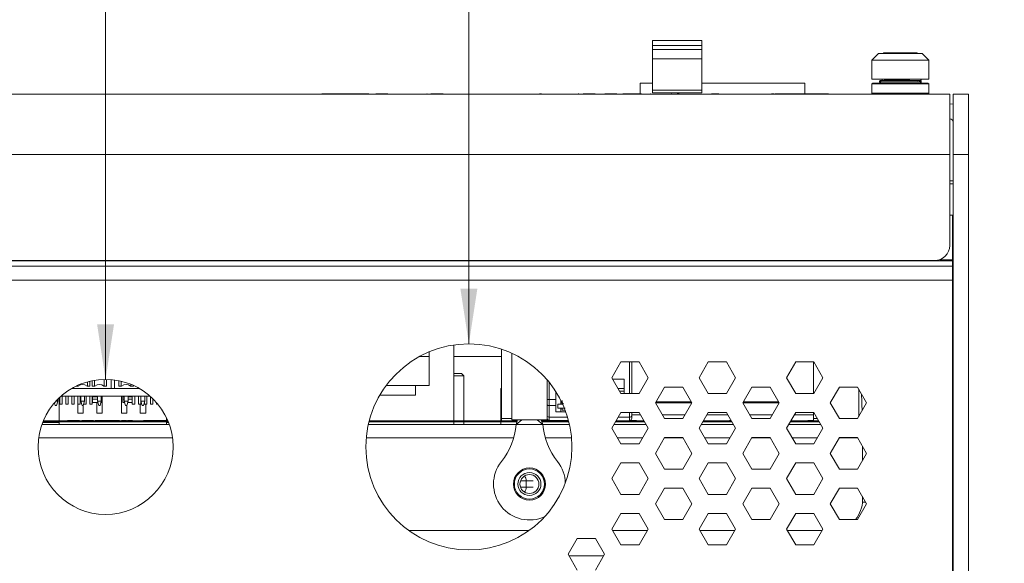
# Model space of a CAD drawing. Units: inches. Extents: x 1 to 118, y 1 to 76.
# Drawn here: x 38 to 46, y 25 to 29 of the extents above; entities that cross this region are included whole.
import ezdxf

# ---------------------------------------------------------------- set-up
doc = ezdxf.new("R2010")
doc.units = ezdxf.units.IN
doc.header["$LTSCALE"] = 3.5
doc.header["$MEASUREMENT"] = 0
doc.styles.add('SLDTEXTSTYLE0', font='TXT', dxfattribs={"width": 0.75})
doc.dimstyles.new('SLDDIMSTYLE2', dxfattribs={"dimtxt": 0.875, "dimasz": 0.455, "dimexe": 0, "dimexo": 0.0625, "dimgap": 0.21875, "dimtad": 0, "dimtih": 1, "dimtoh": 1, "dimdec": 3, "dimrnd": 1e-09, "dimzin": 12, "dimdsep": 46, "dimtxsty": 'SLDTEXTSTYLE0', "dimsah": 1, "dimcen": 0, "dimadec": 0, "dimazin": 3, "dimtfac": 1, "dimtdec": 3, "dimtofl": 0, "dimtmove": 0, "dimatfit": 3, "dimfxl": 1, "dimfrac": 2, "dimtolj": 1, "dimtzin": 12, "dimarcsym": 0})

# ---------------------------------------------------------------- blocks, each defined once
blk = doc.blocks.new('_D_6')
at = {"color": 7, "linetype": 'Continuous', "lineweight": 0}
for p, q in [((38.7029, 26.0526), (38.7029, 33.8551)), ((38.7029, 33.8551), (39.5779, 33.8551))]:
    blk.add_line(p, q, dxfattribs=at)
blk.add_solid([(38.7029, 26.0526), (38.7729, 26.5076), (38.6329, 26.5076)], dxfattribs=at)
at = {"color": 7, "linetype": 'Continuous', "lineweight": 0, "char_height": 0.875, "attachment_point": 1, "style": 'SLDTEXTSTYLE0'}
for s, insert in [('3/4 IN NPT CONDUIT OPENING', (39.6872, 34.9831)), ('FOR COMMUNICATION WIRING', (39.6872, 33.594))]:
    blk.add_mtext(s, dxfattribs=dict(at, insert=insert))
blk = doc.blocks.new('_D_7')
at = {"color": 7, "linetype": 'Continuous', "lineweight": 0}
for p, q in [((41.7029, 26.3456), (41.7029, 30.4384)), ((41.7029, 30.4384), (42.5779, 30.4384))]:
    blk.add_line(p, q, dxfattribs=at)
blk.add_solid([(41.7029, 26.3456), (41.7729, 26.8006), (41.6329, 26.8006)], dxfattribs=at)
at = {"color": 7, "linetype": 'Continuous', "lineweight": 0, "char_height": 0.875, "attachment_point": 1, "style": 'SLDTEXTSTYLE0'}
for s, insert in [('1-1/4 IN NPT CONDUIT OPENING', (42.6872, 31.5664)), ('FOR DC WIRING', (42.6872, 30.1773))]:
    blk.add_mtext(s, dxfattribs=dict(at, insert=insert))

msp = doc.modelspace()

# ---------------------------------------------------------------- linework, layer by layer
at = {"color": 7, "linetype": 'Continuous', "lineweight": 15}
for p, q in [((43.6259, 28.8508), (43.2199, 28.8508)), ((43.2199, 28.8089), (43.2199, 28.8508)), ((43.6259, 28.8089), (43.2199, 28.8089)), ((43.2199, 28.7745), (43.2199, 28.8089)), ((43.6259, 28.8508), (43.6259, 28.8089)), ((43.6259, 28.7745), (43.6259, 28.8089)), ((43.2199, 28.7745), (43.6259, 28.7745)), ((43.2199, 28.6993), (43.2199, 28.7745)), ((43.6259, 28.6993), (43.2199, 28.6993)), ((43.2199, 28.6987), (43.2199, 28.6993)), ((43.6259, 28.7745), (43.6259, 28.6993)), ((43.6259, 28.6987), (43.6259, 28.6993)), ((45.0856, 28.7427), (45.0314, 28.6884)), ((45.4451, 28.7427), (45.0856, 28.7427)), ((45.129, 28.7481), (45.1236, 28.7427)), ((45.4017, 28.7481), (45.129, 28.7481)), ((45.4071, 28.7427), (45.4017, 28.7481)), ((45.4994, 28.6884), (45.4451, 28.7427)), ((43.2199, 28.6987), (43.6259, 28.6987)), ((43.2199, 28.4406), (43.2199, 28.6987)), ((43.6259, 28.4406), (43.6259, 28.6987)), ((45.0314, 28.6884), (45.0314, 28.5311)), ((45.4994, 28.6884), (45.0314, 28.6884)), ((45.4994, 28.5311), (45.4994, 28.6884)), ((43.1179, 28.4981), (43.1179, 28.4091)), ((43.1179, 28.4981), (43.2199, 28.4981)), ((43.6259, 28.4981), (44.4779, 28.4981)), ((44.4779, 28.4091), (44.4779, 28.4981)), ((45.0314, 28.5311), (45.4994, 28.5311)), ((45.0372, 28.4971), (45.0314, 28.4913)), ((45.0314, 28.4913), (45.0314, 28.414)), ((45.0314, 28.4913), (45.4994, 28.4913)), ((45.0372, 28.4971), (45.4935, 28.4971)), ((45.1041, 28.5206), (45.1037, 28.5205)), ((45.1049, 28.5205), (45.107, 28.5201)), ((45.1056, 28.4989), (45.1061, 28.499)), ((45.116, 28.5305), (45.116, 28.52)), ((45.4263, 28.5199), (45.421, 28.5199)), ((45.4994, 28.4913), (45.4935, 28.4971)), ((45.4994, 28.414), (45.4994, 28.4913)), ((31.7329, 28.4081), (45.6729, 28.4081)), ((40.5927, 28.4091), (40.4897, 28.4091)), ((40.4897, 28.4091), (40.4897, 28.4081)), ((40.5927, 28.4091), (40.5927, 28.4081)), ((40.6555, 28.4091), (40.5927, 28.4091)), ((40.6555, 28.4091), (40.6555, 28.4081)), ((40.7104, 28.4091), (40.6555, 28.4091)), ((40.7104, 28.4091), (40.7104, 28.4081)), ((40.7733, 28.4091), (40.7104, 28.4091)), ((40.7733, 28.4091), (40.7733, 28.4081)), ((40.8763, 28.4091), (40.7733, 28.4091)), ((40.8763, 28.4091), (40.8763, 28.4081)), ((41.0342, 28.4091), (40.9339, 28.4091)), ((40.9339, 28.4091), (40.9339, 28.4081)), ((41.0342, 28.4091), (41.0342, 28.4081)), ((41.0696, 28.4091), (41.0696, 28.4081)), ((41.0796, 28.4091), (41.0796, 28.4081)), ((41.1089, 28.4091), (41.1089, 28.4081)), ((41.1567, 28.4091), (41.1567, 28.4081)), ((41.2222, 28.4091), (41.2222, 28.4081)), ((41.307, 28.4091), (41.307, 28.4081)), ((41.356, 28.4091), (41.356, 28.4081)), ((41.3579, 28.4091), (41.3579, 28.4081)), ((41.358, 28.4091), (41.358, 28.4081)), ((41.3624, 28.4091), (41.3624, 28.4081)), ((41.3897, 28.4091), (41.3897, 28.4081)), ((41.49, 28.4091), (41.3897, 28.4091)), ((41.49, 28.4091), (41.49, 28.4081)), ((41.5254, 28.4091), (41.5254, 28.4081)), ((41.5782, 28.4091), (41.5782, 28.4081)), ((41.6038, 28.4091), (41.6038, 28.4081)), ((41.6329, 28.4091), (41.6329, 28.4081)), ((41.6804, 28.4091), (41.6804, 28.4081)), ((41.7462, 28.4091), (41.7462, 28.4081)), ((41.8117, 28.4091), (41.8117, 28.4081)), ((41.8595, 28.4091), (41.8595, 28.4081)), ((41.8885, 28.4091), (41.8885, 28.4081)), ((41.9205, 28.4091), (41.9205, 28.4081)), ((41.9352, 28.4091), (41.9352, 28.4081)), ((41.9749, 28.4091), (41.9749, 28.4081)), ((42.033, 28.4091), (42.033, 28.4081)), ((42.1027, 28.4091), (42.1027, 28.4081)), ((42.2801, 28.4091), (42.2801, 28.4081)), ((42.287, 28.4091), (42.3022, 28.4091)), ((42.3187, 28.4091), (42.3187, 28.4081)), ((42.348, 28.4091), (42.348, 28.4081)), ((42.3958, 28.4091), (42.3958, 28.4081)), ((42.4608, 28.4091), (42.4608, 28.4081)), ((42.5471, 28.4091), (42.5471, 28.4081)), ((42.5992, 28.4091), (42.5992, 28.4081)), ((42.6102, 28.4091), (42.606, 28.4091)), ((42.6102, 28.4091), (42.6102, 28.4081)), ((42.6121, 28.4091), (42.6121, 28.4081)), ((42.6129, 28.4091), (42.6129, 28.4081)), ((42.6456, 28.4091), (42.6456, 28.4081)), ((42.746, 28.4091), (42.6456, 28.4091)), ((42.746, 28.4091), (42.746, 28.4081)), ((42.7671, 28.4091), (42.7671, 28.4081)), ((42.794, 28.4091), (42.794, 28.4081)), ((42.8154, 28.4091), (42.8154, 28.4081)), ((42.8247, 28.4091), (42.8247, 28.4081)), ((42.925, 28.4091), (42.8247, 28.4091)), ((42.925, 28.4091), (42.925, 28.4081)), ((43.074, 28.4091), (42.9736, 28.4091)), ((42.9736, 28.4091), (42.9736, 28.4081)), ((43.074, 28.4091), (43.074, 28.4081)), ((43.1294, 28.4091), (43.074, 28.4091)), ((43.122, 28.4091), (43.122, 28.4081)), ((43.1442, 28.4091), (43.1442, 28.4081)), ((43.2018, 28.4091), (43.1993, 28.4091)), ((43.2086, 28.4091), (43.2086, 28.4081)), ((43.2199, 28.4185), (43.2199, 28.4406)), ((43.2199, 28.4406), (43.6259, 28.4406)), ((43.6259, 28.4185), (43.2199, 28.4185)), ((43.2704, 28.4091), (43.2704, 28.4081)), ((43.3169, 28.4091), (43.3169, 28.4081)), ((43.319, 28.4091), (43.319, 28.4081)), ((43.3765, 28.4091), (43.3724, 28.4091)), ((43.3782, 28.4091), (43.3782, 28.4081)), ((43.4204, 28.4091), (43.4204, 28.4081)), ((43.4259, 28.4091), (43.4221, 28.4091)), ((43.4259, 28.4091), (43.4259, 28.4081)), ((43.4389, 28.4091), (43.4389, 28.4081)), ((43.4458, 28.4091), (43.4458, 28.4081)), ((43.5049, 28.4091), (43.5049, 28.4081)), ((43.5762, 28.4091), (43.5762, 28.4081)), ((43.6246, 28.4091), (43.6246, 28.4081)), ((43.6259, 28.4406), (43.6259, 28.4185)), ((43.661, 28.4091), (43.661, 28.4081)), ((43.684, 28.4091), (43.684, 28.4081)), ((43.6919, 28.4091), (43.6919, 28.4081)), ((43.7041, 28.4091), (43.7044, 28.4091)), ((43.7058, 28.4091), (43.7058, 28.4081)), ((43.7073, 28.4091), (43.7073, 28.4081)), ((43.7354, 28.4091), (43.7073, 28.4091)), ((43.7354, 28.4091), (43.7354, 28.4081)), ((43.7567, 28.4091), (43.7354, 28.4091)), ((43.7567, 28.4091), (43.7567, 28.4081)), ((43.7656, 28.4091), (43.7567, 28.4091)), ((43.7725, 28.4091), (43.7725, 28.4081)), ((43.874, 28.4091), (43.874, 28.4081)), ((43.9962, 28.4091), (43.9962, 28.4081)), ((44.0791, 28.4091), (44.0791, 28.4081)), ((44.1416, 28.4091), (44.1416, 28.4081)), ((44.181, 28.4091), (44.181, 28.4081)), ((44.1946, 28.4091), (44.1946, 28.4081)), ((44.2161, 28.4091), (44.2015, 28.4091)), ((44.2161, 28.4091), (44.2161, 28.4081)), ((44.2161, 28.4091), (44.2237, 28.4091)), ((44.2306, 28.4091), (44.2306, 28.4081)), ((44.231, 28.4091), (44.231, 28.4081)), ((44.4433, 28.4091), (44.231, 28.4091)), ((44.6002, 28.4091), (44.4433, 28.4091)), ((44.4433, 28.4091), (44.4433, 28.4081)), ((44.6002, 28.4091), (44.6002, 28.4081)), ((44.6729, 28.4091), (44.6002, 28.4091)), ((44.6729, 28.4091), (44.6729, 28.4081)), ((45.0314, 28.414), (45.0372, 28.4081)), ((45.0314, 28.414), (45.4994, 28.414)), ((45.4935, 28.4081), (45.4994, 28.414)), ((45.6729, 28.4081), (45.6729, 27.9081)), ((45.7029, 28.4081), (45.8279, 28.4081)), ((45.7029, 27.9081), (45.7029, 28.4081)), ((45.8279, 28.4081), (45.8279, 27.9081)), ((45.7029, 28.3252), (45.6729, 28.3281)), ((45.6729, 27.9081), (31.7329, 27.9081)), ((45.6729, 27.9081), (45.6729, 27.1581)), ((45.8279, 27.9081), (45.7029, 27.9081)), ((45.7029, 21.6357), (45.7029, 27.9081)), ((45.8279, 21.6357), (45.8279, 27.9081)), ((45.7029, 27.6906), (45.6729, 27.6906)), ((45.7029, 27.6664), (45.6729, 27.6664)), ((45.6729, 27.4081), (45.6958, 27.4081)), ((45.6958, 27.0405), (45.6958, 27.4081)), ((45.6958, 27.2749), (45.7029, 27.2749)), ((45.6958, 27.2506), (45.7029, 27.2506)), ((31.7099, 27.0318), (45.6958, 27.0318)), ((45.5479, 27.0331), (31.8579, 27.0331)), ((45.6958, 27.0318), (45.6958, 27.0405)), ((45.6958, 26.9871), (45.6958, 27.0318)), ((31.7099, 26.9871), (45.6958, 26.9871)), ((45.6958, 26.8701), (45.6958, 26.9871)), ((31.7099, 26.8701), (45.6958, 26.8701)), ((45.6958, 20.0331), (45.6958, 26.8701)), ((45.6958, 26.6006), (45.7029, 26.6006)), ((41.3754, 26.2801), (41.3754, 26.0006)), ((41.5779, 25.7106), (41.5779, 26.3364)), ((41.9731, 26.3016), (41.9731, 25.7279)), ((42.0564, 26.2687), (42.0564, 25.7191)), ((41.2934, 26.2406), (41.3754, 26.2406)), ((41.5769, 26.2424), (41.9731, 26.2424)), ((42.958, 26.1961), (42.883, 26.0662)), ((43.108, 26.1961), (42.958, 26.1961)), ((43.0479, 26.1961), (43.0479, 25.9363)), ((43.183, 26.0662), (43.108, 26.1961)), ((43.6797, 26.1961), (43.6047, 26.0662)), ((43.8297, 26.1961), (43.6797, 26.1961)), ((43.9047, 26.0662), (43.8297, 26.1961)), ((44.4014, 26.1961), (44.3264, 26.0662)), ((44.5514, 26.1961), (44.4014, 26.1961)), ((44.5479, 26.1961), (44.5479, 25.9363)), ((44.6264, 26.0662), (44.5514, 26.1961)), ((41.5812, 26.1006), (41.5769, 26.1006)), ((41.6413, 26.1006), (41.5812, 26.1006)), ((41.6599, 26.082), (41.6413, 26.1006)), ((38.5539, 25.9972), (38.5539, 26.0324)), ((38.5739, 26.0375), (38.5739, 25.9972)), ((38.5919, 25.9972), (38.5919, 26.0415)), ((38.6119, 26.0452), (38.6119, 25.9972)), ((38.6919, 25.9972), (38.6919, 26.0525)), ((38.7119, 26.0526), (38.7119, 25.9972)), ((38.7484, 25.9772), (38.7484, 26.0508)), ((38.7484, 25.9772), (38.7484, 26.0508)), ((38.7763, 26.0478), (38.7763, 25.9772)), ((38.8128, 25.9972), (38.8128, 26.0417)), ((38.8128, 26.0417), (38.8128, 25.9972)), ((38.8328, 26.0373), (38.8328, 25.9972)), ((41.6599, 26.082), (41.5769, 26.082)), ((41.6599, 25.7106), (41.6599, 26.082)), ((42.3494, 25.7191), (42.3494, 26.0478)), ((42.883, 26.0662), (42.958, 25.9363)), ((42.9849, 26.0546), (42.9849, 25.9363)), ((43.108, 25.9363), (43.183, 26.0662)), ((43.6047, 26.0662), (43.6797, 25.9363)), ((43.8297, 25.9363), (43.9047, 26.0662)), ((44.3264, 26.0662), (44.4014, 25.9363)), ((44.5514, 25.9363), (44.6264, 26.0662)), ((38.4228, 25.9772), (38.7484, 25.9772)), ((38.4769, 25.9972), (38.4605, 25.9972)), ((38.4605, 25.9972), (38.4739, 25.9972)), ((38.4739, 26.0034), (38.4739, 25.9972)), ((38.4739, 25.9972), (38.4769, 25.9972)), ((38.4769, 25.9972), (38.4769, 25.9972)), ((38.5739, 25.9972), (38.5509, 25.9972)), ((38.5509, 25.9972), (38.5539, 25.9972)), ((38.5539, 25.9972), (38.5739, 25.9972)), ((38.6149, 25.9972), (38.5919, 25.9972)), ((38.5919, 25.9972), (38.6119, 25.9972)), ((38.6119, 25.9972), (38.6149, 25.9972)), ((38.7119, 25.9972), (38.6889, 25.9972)), ((38.6889, 25.9972), (38.6889, 25.9972)), ((38.6889, 25.9972), (38.6919, 25.9972)), ((38.6919, 25.9972), (38.7119, 25.9972)), ((38.7763, 25.9772), (38.7484, 25.9772)), ((38.7763, 25.9772), (38.9829, 25.9772)), ((38.8358, 25.9972), (38.8128, 25.9972)), ((38.8128, 25.9972), (38.8128, 25.9972)), ((38.8128, 25.9972), (38.8328, 25.9972)), ((38.8328, 25.9972), (38.8358, 25.9972)), ((38.8358, 25.9972), (38.8358, 25.9972)), ((38.9328, 25.9972), (38.9098, 25.9972)), ((38.9098, 25.9972), (38.9098, 25.9972)), ((38.9098, 25.9972), (38.9128, 25.9972)), ((38.9128, 25.9972), (38.9128, 26.0116)), ((38.9128, 25.9972), (38.9328, 25.9972)), ((38.9328, 26.003), (38.9328, 25.9972)), ((41.2629, 26.0006), (41.0189, 26.0006)), ((41.2629, 26.0006), (41.2629, 25.9206)), ((41.3754, 26.0006), (41.2629, 26.0006)), ((41.9731, 25.9759), (41.9673, 25.9759)), ((41.9673, 25.9365), (41.9673, 25.9759)), ((41.9731, 25.9365), (41.9673, 25.9365)), ((41.9673, 25.9365), (41.9673, 25.8578)), ((42.4219, 25.887), (42.4219, 25.9494)), ((42.9849, 25.9759), (42.9351, 25.9759)), ((42.9849, 25.9562), (42.9465, 25.9562)), ((42.958, 25.9363), (43.108, 25.9363)), ((43.3188, 25.9878), (43.2438, 25.8579)), ((43.4688, 25.9878), (43.3188, 25.9878)), ((43.5438, 25.8579), (43.4688, 25.9878)), ((43.6797, 25.9363), (43.8297, 25.9363)), ((44.0405, 25.9878), (43.9655, 25.8579)), ((44.1905, 25.9878), (44.0405, 25.9878)), ((44.2655, 25.8579), (44.1905, 25.9878)), ((44.4014, 25.9363), (44.5514, 25.9363)), ((44.7622, 25.9878), (44.6872, 25.8579)), ((44.9122, 25.9878), (44.7622, 25.9878)), ((44.9872, 25.8579), (44.9122, 25.9878)), ((44.9219, 25.7447), (44.9219, 25.971)), ((38.2875, 25.8372), (38.281, 25.8597)), ((38.2922, 25.8722), (38.3085, 25.8722)), ((38.2985, 25.8372), (38.3085, 25.8722)), ((38.3085, 25.8722), (38.3085, 25.8892)), ((38.3189, 25.7106), (38.3189, 25.8993)), ((38.324, 25.9042), (38.324, 25.8482)), ((38.3334, 25.9126), (39.0724, 25.9126)), ((38.3437, 25.9126), (38.3437, 25.8482)), ((38.374, 25.9126), (38.374, 25.8482)), ((38.3937, 25.8482), (38.3937, 25.9126)), ((38.424, 25.9126), (38.424, 25.8482)), ((38.4437, 25.9126), (38.4437, 25.8482)), ((38.4739, 25.7727), (38.4739, 25.9126)), ((38.4739, 25.9126), (38.4739, 25.7727)), ((38.474, 25.9126), (38.474, 25.8482)), ((38.474, 25.9126), (38.474, 25.8482)), ((38.4937, 25.8482), (38.4937, 25.9126)), ((38.4984, 25.9126), (38.4984, 25.8722)), ((38.4984, 25.8722), (38.5294, 25.8722)), ((38.5084, 25.8372), (38.4984, 25.8722)), ((38.5194, 25.8372), (38.5294, 25.8722)), ((38.524, 25.8482), (38.524, 25.8535)), ((38.524, 25.8535), (38.524, 25.8482)), ((38.5294, 25.9126), (38.5294, 25.8722)), ((38.5437, 25.9126), (38.5437, 25.8482)), ((38.574, 25.9126), (38.574, 25.8482)), ((38.5937, 25.8482), (38.5937, 25.9126)), ((38.5945, 25.9126), (38.5945, 25.9124)), ((38.5945, 25.9126), (38.5945, 25.86)), ((38.5945, 25.9124), (38.6364, 25.9124)), ((38.5945, 25.9124), (38.5945, 25.9073)), ((38.5945, 25.9073), (38.6364, 25.9073)), ((38.5945, 25.9073), (38.5945, 25.8876)), ((38.6364, 25.8876), (38.5945, 25.8876)), ((38.5945, 25.8876), (38.5945, 25.86)), ((38.6398, 25.86), (38.5945, 25.86)), ((38.6299, 25.7727), (38.6299, 25.86)), ((38.6364, 25.9126), (38.6364, 25.8722)), ((38.6364, 25.8722), (38.6674, 25.8722)), ((38.6464, 25.8372), (38.6364, 25.8722)), ((38.6574, 25.8372), (38.6674, 25.8722)), ((38.6732, 25.86), (38.6639, 25.86)), ((38.6674, 25.8722), (38.6674, 25.9126)), ((38.6674, 25.9124), (38.6732, 25.9124)), ((38.6674, 25.9073), (38.6732, 25.9073)), ((38.6732, 25.8876), (38.6674, 25.8876)), ((38.6732, 25.9124), (38.6732, 25.9126)), ((38.6732, 25.9073), (38.6732, 25.9124)), ((38.6732, 25.8876), (38.6732, 25.9073)), ((38.6732, 25.86), (38.6732, 25.8876)), ((38.6749, 25.9126), (38.6749, 25.7727)), ((38.8339, 25.7727), (38.8339, 25.9126)), ((38.8445, 25.9126), (38.8445, 25.9124)), ((38.8445, 25.9126), (38.8445, 25.86)), ((38.8445, 25.9124), (38.8573, 25.9124)), ((38.8445, 25.9124), (38.8445, 25.9073)), ((38.8445, 25.9073), (38.8573, 25.9073)), ((38.8445, 25.9073), (38.8445, 25.8876)), ((38.8573, 25.8876), (38.8445, 25.8876)), ((38.8445, 25.8876), (38.8445, 25.86)), ((38.8607, 25.86), (38.8445, 25.86)), ((38.8573, 25.9126), (38.8573, 25.8722)), ((38.8573, 25.8722), (38.8883, 25.8722)), ((38.8673, 25.8372), (38.8573, 25.8722)), ((38.8783, 25.8372), (38.8883, 25.8722)), ((38.9232, 25.86), (38.8848, 25.86)), ((38.8883, 25.8722), (38.8883, 25.9126)), ((38.8883, 25.9124), (38.9232, 25.9124)), ((38.9232, 25.8876), (38.8883, 25.8876)), ((38.9232, 25.9124), (38.9232, 25.9126)), ((38.9232, 25.9073), (38.9232, 25.9124)), ((38.9232, 25.8876), (38.9232, 25.9073)), ((38.9232, 25.86), (38.9232, 25.8876)), ((38.924, 25.9126), (38.924, 25.8482)), ((38.9437, 25.9126), (38.9437, 25.8482)), ((38.974, 25.9126), (38.974, 25.8482)), ((38.9937, 25.8482), (38.9937, 25.9126)), ((38.9953, 25.9126), (38.9953, 25.8722)), ((38.9953, 25.8722), (39.0263, 25.8722)), ((39.0053, 25.8372), (38.9953, 25.8722)), ((39.0163, 25.8372), (39.0263, 25.8722)), ((39.024, 25.8644), (39.024, 25.8482)), ((39.0263, 25.8722), (39.0263, 25.9126)), ((39.0437, 25.9126), (39.0437, 25.8482)), ((39.074, 25.9111), (39.074, 25.8482)), ((39.0937, 25.8482), (39.0937, 25.8927)), ((39.124, 25.8604), (39.124, 25.8482)), ((41.2629, 25.9206), (40.9664, 25.9206)), ((41.9673, 25.8578), (41.9673, 25.7593)), ((42.3668, 25.887), (42.4219, 25.887)), ((42.3668, 25.8363), (42.3668, 25.887)), ((42.4219, 25.8363), (42.4219, 25.887)), ((42.4612, 25.8801), (42.4612, 25.8469)), ((43.2438, 25.8579), (43.3188, 25.728)), ((43.2497, 25.8681), (43.5379, 25.8681)), ((43.4688, 25.728), (43.5438, 25.8579)), ((43.9655, 25.8579), (44.0405, 25.728)), ((43.9714, 25.8681), (44.2596, 25.8681)), ((44.1905, 25.728), (44.2655, 25.8579)), ((44.6872, 25.8579), (44.7622, 25.728)), ((44.9122, 25.728), (44.9872, 25.8579)), ((38.2875, 25.8372), (38.2985, 25.8372)), ((38.324, 25.8482), (38.3437, 25.8482)), ((38.374, 25.8482), (38.3937, 25.8482)), ((38.424, 25.8482), (38.4437, 25.8482)), ((38.4739, 25.7727), (38.4739, 25.7727)), ((38.4739, 25.7727), (38.5189, 25.7727)), ((38.5189, 25.7727), (38.4739, 25.7727)), ((38.474, 25.8482), (38.4937, 25.8482)), ((38.5084, 25.8372), (38.5194, 25.8372)), ((38.5189, 25.8372), (38.5189, 25.7727)), ((38.524, 25.8482), (38.524, 25.8482)), ((38.524, 25.8482), (38.5437, 25.8482)), ((38.574, 25.8482), (38.5937, 25.8482)), ((38.6299, 25.7727), (38.6749, 25.7727)), ((38.6464, 25.8372), (38.6574, 25.8372)), ((38.8339, 25.7727), (38.8789, 25.7727)), ((38.8673, 25.8372), (38.8783, 25.8372)), ((38.8789, 25.8393), (38.8789, 25.7727)), ((38.9437, 25.8482), (38.924, 25.8482)), ((38.974, 25.8482), (38.9937, 25.8482)), ((38.9899, 25.7727), (38.9899, 25.8482)), ((38.9899, 25.7727), (39.0349, 25.7727)), ((39.0053, 25.8372), (39.0163, 25.8372)), ((39.024, 25.8482), (39.0437, 25.8482)), ((39.0349, 25.8482), (39.0349, 25.7727)), ((39.074, 25.8482), (39.0937, 25.8482)), ((39.124, 25.8482), (39.1343, 25.8482)), ((42.3668, 25.8363), (42.4219, 25.8363)), ((42.3668, 25.7402), (42.3668, 25.8363)), ((42.4219, 25.783), (42.4219, 25.8363)), ((42.5032, 25.783), (42.4219, 25.783)), ((42.4378, 25.8155), (42.4378, 25.8469)), ((42.4612, 25.8155), (42.4612, 25.783)), ((42.4732, 25.7977), (42.4732, 25.8174)), ((42.4977, 25.7977), (42.4732, 25.7977)), ((42.958, 25.7794), (42.883, 25.6495)), ((43.108, 25.7794), (42.958, 25.7794)), ((43.0479, 25.7794), (43.0479, 25.7529)), ((43.183, 25.6495), (43.108, 25.7794)), ((43.6797, 25.7794), (43.6047, 25.6495)), ((43.8297, 25.7794), (43.6797, 25.7794)), ((43.9047, 25.6495), (43.8297, 25.7794)), ((44.4014, 25.7794), (44.3264, 25.6495)), ((44.5514, 25.7794), (44.4014, 25.7794)), ((44.5479, 25.7794), (44.5479, 25.7279)), ((44.6264, 25.6495), (44.5514, 25.7794)), ((38.3189, 25.6951), (38.1825, 25.6951)), ((38.1846, 25.7006), (39.2211, 25.7006)), ((38.1887, 25.7106), (39.217, 25.7106)), ((38.3136, 25.6951), (38.3136, 25.7006)), ((38.3189, 25.6806), (38.3189, 25.6951)), ((38.3889, 25.7116), (38.3889, 25.7106)), ((38.4289, 25.7116), (38.3889, 25.7116)), ((38.4466, 25.7116), (38.4289, 25.7116)), ((38.4289, 25.7116), (38.4289, 25.7106)), ((38.4466, 25.7116), (38.4466, 25.7106)), ((38.4866, 25.7116), (38.4466, 25.7116)), ((38.4866, 25.7116), (38.4866, 25.7106)), ((38.5972, 25.7116), (38.5059, 25.7116)), ((38.5059, 25.7116), (38.5059, 25.7106)), ((38.5972, 25.7116), (38.5972, 25.7106)), ((38.6033, 25.7116), (38.5972, 25.7116)), ((38.6033, 25.7116), (38.6033, 25.7106)), ((38.618, 25.7116), (38.618, 25.7106)), ((38.6357, 25.7116), (38.618, 25.7116)), ((38.6688, 25.7116), (38.6357, 25.7116)), ((38.6357, 25.7116), (38.6357, 25.7106)), ((38.6688, 25.7116), (38.6688, 25.7106)), ((38.6873, 25.7116), (38.6688, 25.7116)), ((38.6873, 25.7116), (38.6873, 25.7106)), ((38.7206, 25.7116), (38.6873, 25.7116)), ((38.7206, 25.7116), (38.7206, 25.7106)), ((38.7382, 25.7116), (38.7206, 25.7116)), ((38.7382, 25.7116), (38.7382, 25.7106)), ((38.7408, 25.7116), (38.7382, 25.7116)), ((38.7408, 25.7116), (38.7408, 25.7106)), ((38.7551, 25.7116), (38.7408, 25.7116)), ((38.7551, 25.7116), (38.7551, 25.7106)), ((38.7639, 25.7116), (38.7551, 25.7116)), ((38.7639, 25.7116), (38.7639, 25.7106)), ((38.7815, 25.7116), (38.7639, 25.7116)), ((38.7815, 25.7116), (38.7815, 25.7106)), ((38.8121, 25.7116), (38.7815, 25.7116)), ((38.8121, 25.7116), (38.8121, 25.7106)), ((38.8176, 25.7116), (38.8121, 25.7116)), ((38.8753, 25.7116), (38.8352, 25.7116)), ((38.8568, 25.7116), (38.8568, 25.7106)), ((38.8753, 25.7116), (38.8753, 25.7106)), ((38.8849, 25.7116), (38.8849, 25.7106)), ((38.9249, 25.7116), (38.8849, 25.7116)), ((38.9209, 25.7116), (38.9209, 25.7106)), ((38.9733, 25.7116), (38.9733, 25.7106)), ((39.0427, 25.7116), (39.0155, 25.7116)), ((39.0187, 25.7116), (39.0187, 25.7106)), ((39.1341, 25.7116), (39.0427, 25.7116)), ((39.0427, 25.7116), (39.0427, 25.7106)), ((39.1341, 25.7116), (39.1341, 25.7106)), ((39.1349, 25.7116), (39.1341, 25.7116)), ((39.1349, 25.7116), (39.1349, 25.7106)), ((39.1529, 25.7116), (39.1349, 25.7116)), ((39.1529, 25.7116), (39.1529, 25.7106)), ((39.1581, 25.7116), (39.1581, 25.7106)), ((39.1757, 25.7116), (39.1581, 25.7116)), ((39.2166, 25.7116), (39.1757, 25.7116)), ((39.1757, 25.7116), (39.1757, 25.7106)), ((39.2069, 25.7335), (39.2069, 25.7116)), ((39.2069, 25.6951), (39.2069, 25.6806)), ((39.2233, 25.6951), (39.2069, 25.6951)), ((39.2122, 25.7006), (39.2122, 25.6951)), ((40.8776, 25.7006), (42.099, 25.7006)), ((40.8801, 25.7106), (42.1023, 25.7106)), ((41.5779, 25.6806), (41.5779, 25.7006)), ((41.6599, 25.6806), (41.6599, 25.7006)), ((41.9673, 25.7593), (41.9673, 25.7106)), ((41.9673, 25.7006), (41.9673, 25.6806)), ((41.9731, 25.7279), (41.9731, 25.7106)), ((42.0564, 25.7191), (42.3494, 25.7191)), ((42.0924, 25.6806), (42.1391, 25.7191)), ((42.0924, 25.6806), (42.1051, 25.7191)), ((42.2666, 25.7191), (42.3134, 25.6806)), ((42.3007, 25.7191), (42.3134, 25.6806)), ((42.3035, 25.7106), (42.5256, 25.7106)), ((42.3068, 25.7006), (42.5282, 25.7006)), ((42.3471, 25.7191), (42.3471, 25.7106)), ((42.3668, 25.7402), (42.3668, 25.7121)), ((42.5252, 25.7121), (42.3668, 25.7121)), ((42.9125, 25.7006), (43.1535, 25.7006)), ((42.9182, 25.7106), (43.1477, 25.7106)), ((42.9718, 25.7116), (42.9718, 25.7106)), ((43.0234, 25.7116), (43.0234, 25.7106)), ((43.0282, 25.7121), (43.0282, 25.7402)), ((43.0859, 25.7116), (43.0395, 25.7116)), ((43.0395, 25.7116), (43.0395, 25.7106)), ((43.0859, 25.7116), (43.0859, 25.7106)), ((43.3188, 25.728), (43.4688, 25.728)), ((43.6342, 25.7006), (43.8752, 25.7006)), ((43.6399, 25.7106), (43.8694, 25.7106)), ((43.6568, 25.7116), (43.6568, 25.7106)), ((43.7161, 25.7116), (43.7161, 25.7106)), ((43.7386, 25.7116), (43.7386, 25.7106)), ((43.7869, 25.7116), (43.7869, 25.7106)), ((43.8347, 25.7116), (43.8347, 25.7106)), ((43.854, 25.7116), (43.854, 25.7106)), ((43.8688, 25.7116), (43.854, 25.7116)), ((44.0405, 25.728), (44.1905, 25.728)), ((44.3558, 25.7006), (44.5969, 25.7006)), ((44.3616, 25.7106), (44.5911, 25.7106)), ((44.5186, 25.7116), (44.501, 25.7116)), ((44.501, 25.7116), (44.501, 25.7106)), ((44.5186, 25.7116), (44.5186, 25.7106)), ((44.5492, 25.7116), (44.5186, 25.7116)), ((44.5479, 25.7279), (44.5479, 25.7116)), ((44.5492, 25.7116), (44.5492, 25.7106)), ((44.7622, 25.728), (44.9122, 25.728)), ((38.1771, 25.6806), (39.2286, 25.6806)), ((40.8728, 25.6806), (42.0924, 25.6806)), ((42.0924, 25.6806), (42.3134, 25.6806)), ((42.3134, 25.6806), (42.5329, 25.6806)), ((42.883, 25.6495), (42.958, 25.5196)), ((42.9009, 25.6806), (43.1651, 25.6806)), ((43.108, 25.5196), (43.183, 25.6495)), ((43.6047, 25.6495), (43.6797, 25.5196)), ((43.6226, 25.6806), (43.8867, 25.6806)), ((43.8297, 25.5196), (43.9047, 25.6495)), ((44.3264, 25.6495), (44.4014, 25.5196)), ((44.3443, 25.6806), (44.6084, 25.6806)), ((44.5514, 25.5196), (44.6264, 25.6495)), ((43.3188, 25.5711), (43.2438, 25.4412)), ((43.4688, 25.5711), (43.3188, 25.5711)), ((43.5438, 25.4412), (43.4688, 25.5711)), ((44.0405, 25.5711), (43.9655, 25.4412)), ((44.1905, 25.5711), (44.0405, 25.5711)), ((44.2655, 25.4412), (44.1905, 25.5711)), ((44.7622, 25.5711), (44.6872, 25.4412)), ((44.9122, 25.5711), (44.7622, 25.5711)), ((44.9872, 25.4412), (44.9122, 25.5711)), ((42.958, 25.5196), (43.108, 25.5196)), ((43.6797, 25.5196), (43.8297, 25.5196)), ((44.4014, 25.5196), (44.5514, 25.5196)), ((44.9529, 25.5007), (44.9529, 25.3817)), ((43.2438, 25.4412), (43.3188, 25.3113)), ((43.4688, 25.3113), (43.5438, 25.4412)), ((43.9655, 25.4412), (44.0405, 25.3113)), ((44.1905, 25.3113), (44.2655, 25.4412)), ((44.6872, 25.4412), (44.7622, 25.3113)), ((44.9122, 25.3113), (44.9872, 25.4412)), ((42.958, 25.3628), (42.883, 25.2329)), ((43.108, 25.3628), (42.958, 25.3628)), ((43.183, 25.2329), (43.108, 25.3628)), ((43.3188, 25.3113), (43.4688, 25.3113)), ((43.6797, 25.3628), (43.6047, 25.2329)), ((43.8297, 25.3628), (43.6797, 25.3628)), ((43.9047, 25.2329), (43.8297, 25.3628)), ((44.0405, 25.3113), (44.1905, 25.3113)), ((44.4014, 25.3628), (44.3264, 25.2329)), ((44.5514, 25.3628), (44.4014, 25.3628)), ((44.6264, 25.2329), (44.5514, 25.3628)), ((44.7622, 25.3113), (44.9122, 25.3113)), ((42.1769, 25.1611), (42.1769, 25.2151)), ((42.883, 25.2329), (42.958, 25.103)), ((43.108, 25.103), (43.183, 25.2329)), ((43.6047, 25.2329), (43.6797, 25.103)), ((43.8297, 25.103), (43.9047, 25.2329)), ((44.3264, 25.2329), (44.4014, 25.103)), ((44.5514, 25.103), (44.6264, 25.2329)), ((43.3188, 25.1544), (43.2438, 25.0245)), ((43.4688, 25.1544), (43.3188, 25.1544)), ((43.5438, 25.0245), (43.4688, 25.1544)), ((44.0405, 25.1544), (43.9655, 25.0245)), ((44.1905, 25.1544), (44.0405, 25.1544)), ((44.2655, 25.0245), (44.1905, 25.1544)), ((44.7622, 25.1544), (44.6872, 25.0245)), ((44.9122, 25.1544), (44.7622, 25.1544)), ((44.9872, 25.0245), (44.9122, 25.1544)), ((45.6958, 25.1269), (45.7029, 25.1269)), ((42.958, 25.103), (43.108, 25.103)), ((43.6797, 25.103), (43.8297, 25.103)), ((44.4014, 25.103), (44.5514, 25.103)), ((44.9529, 25.084), (44.9529, 25.0556)), ((43.2438, 25.0245), (43.3188, 24.8946)), ((43.4688, 24.8946), (43.5438, 25.0245)), ((43.9655, 25.0245), (44.0405, 24.8946)), ((44.1905, 24.8946), (44.2655, 25.0245)), ((44.6872, 25.0245), (44.7622, 24.8946)), ((44.9122, 24.8946), (44.9872, 25.0245)), ((44.9794, 25.0381), (44.9496, 25.0381)), ((42.958, 24.9461), (42.883, 24.8162)), ((43.108, 24.9461), (42.958, 24.9461)), ((43.183, 24.8162), (43.108, 24.9461)), ((43.3188, 24.8946), (43.4688, 24.8946)), ((43.6797, 24.9461), (43.6047, 24.8162)), ((43.8297, 24.9461), (43.6797, 24.9461)), ((43.9047, 24.8162), (43.8297, 24.9461)), ((44.0405, 24.8946), (44.1905, 24.8946)), ((44.4014, 24.9461), (44.3264, 24.8162)), ((44.5514, 24.9461), (44.4014, 24.9461)), ((44.6264, 24.8162), (44.5514, 24.9461)), ((44.7622, 24.8946), (44.9122, 24.8946)), ((42.2007, 24.8056), (41.205, 24.8056)), ((42.883, 24.8162), (42.958, 24.6863)), ((43.1769, 24.8056), (42.8891, 24.8056)), ((43.108, 24.6863), (43.183, 24.8162)), ((43.6047, 24.8162), (43.6797, 24.6863)), ((43.8986, 24.8056), (43.6108, 24.8056)), ((43.8297, 24.6863), (43.9047, 24.8162)), ((44.3264, 24.8162), (44.4014, 24.6863)), ((44.6202, 24.8056), (44.3325, 24.8056)), ((44.5514, 24.6863), (44.6264, 24.8162)), ((42.5971, 24.7378), (42.5221, 24.6079)), ((42.7471, 24.7378), (42.5971, 24.7378)), ((42.8221, 24.6079), (42.7471, 24.7378)), ((42.958, 24.6863), (43.108, 24.6863)), ((43.6797, 24.6863), (43.8297, 24.6863)), ((44.4014, 24.6863), (44.5514, 24.6863)), ((42.5221, 24.6079), (42.5971, 24.478)), ((42.7471, 24.478), (42.8221, 24.6079)), ((45.7029, 24.5422), (45.6958, 24.5381))]:
    msp.add_line(p, q, dxfattribs=at)
at = {"color": 8, "linetype": 'Continuous', "lineweight": 15}
for p, q in [((45.5901, 27.0405), (45.6958, 27.0405)), ((45.7029, 26.3506), (45.6958, 26.3506)), ((43.0282, 25.9363), (43.0282, 26.1961)), ((42.3668, 25.887), (42.3668, 26.0267)), ((42.8897, 26.0546), (42.9849, 26.0546)), ((41.9731, 25.8578), (41.9673, 25.8578)), ((42.3494, 25.887), (42.3668, 25.887)), ((42.4722, 25.8578), (42.4612, 25.8578)), ((43.5438, 25.8578), (43.2439, 25.8578)), ((44.2655, 25.8578), (43.9656, 25.8578)), ((43.0282, 25.7794), (43.0282, 25.7402)), ((41.9731, 25.7593), (41.9673, 25.7593)), ((41.9731, 25.7279), (42.0564, 25.7279)), ((42.3668, 25.7402), (42.5173, 25.7402)), ((42.9353, 25.7402), (43.0282, 25.7402)), ((43.1196, 25.7593), (43.0479, 25.7593)), ((43.4869, 25.7593), (43.3007, 25.7593)), ((43.8413, 25.7593), (43.6681, 25.7593)), ((44.2086, 25.7593), (44.0224, 25.7593)), ((44.5479, 25.7593), (44.3898, 25.7593)), ((44.5479, 25.7279), (44.5812, 25.7279)), ((45.6958, 25.7106), (45.7029, 25.7106)), ((38.1505, 25.5706), (39.2552, 25.5706)), ((40.8557, 25.5706), (42.0727, 25.5706)), ((42.333, 25.5706), (42.55, 25.5706)), ((42.9286, 25.5706), (43.1374, 25.5706)), ((43.3185, 25.5706), (43.4691, 25.5706)), ((43.6503, 25.5706), (43.8591, 25.5706)), ((44.0402, 25.5706), (44.1908, 25.5706)), ((44.3719, 25.5706), (44.5808, 25.5706)), ((44.7619, 25.5706), (44.9125, 25.5706)), ((42.1296, 25.2151), (42.1769, 25.2151)), ((42.1769, 25.2151), (42.2336, 25.2151)), ((42.1769, 25.1611), (42.1296, 25.1611)), ((42.2336, 25.1611), (42.1769, 25.1611)), ((42.5292, 24.5956), (42.8151, 24.5956))]:
    msp.add_line(p, q, dxfattribs=at)
at = {"color": 7, "linetype": 'Continuous', "lineweight": 15, "flags": 128}
for points in [[(38.8883, 25.9073), (38.8944, 25.9073), (38.9047, 25.9073), (38.9144, 25.9073), (38.9232, 25.9073)], [(43.0479, 25.7529), (43.0475, 25.7504), (43.0464, 25.748), (43.0445, 25.7459), (43.0421, 25.7439), (43.0391, 25.7424), (43.0357, 25.7412), (43.032, 25.7405), (43.0282, 25.7402)], [(45.6958, 25.6718), (45.7008, 25.6891), (45.7029, 25.7106)]]:
    msp.add_lwpolyline(points, dxfattribs=at)
at = {"color": 7, "linetype": 'Continuous', "lineweight": 15}
for centre, radius in [((41.7029, 25.4951), 0.8505), ((38.7029, 25.4951), 0.5575), ((42.2029, 25.1881), 0.1328), ((42.2029, 25.1881), 0.125), ((42.2029, 25.1881), 0.1245), ((42.2029, 25.1881), 0.095), ((42.2029, 25.1881), 0.0781)]:
    msp.add_circle(centre, radius, dxfattribs=at)
for centre, radius, start, end in [((45.6729, 28.1731), 0.03, 0, 90), ((45.5479, 27.1581), 0.125, 270, 0), ((38.5139, 25.9462), 0.063, 54.03425, 125.96575), ((38.5139, 25.9462), 0.063, 54.03425, 125.96575), ((38.6519, 25.9462), 0.063, 54.03425, 125.96575), ((38.6519, 25.9462), 0.063, 54.03425, 125.96575), ((38.8728, 25.9462), 0.063, 54.03425, 125.96575), ((38.8728, 25.9462), 0.063, 54.03425, 125.96575), ((42.3668, 25.7318), 0.0197, 207.89579, 270), ((43.0282, 25.7318), 0.0197, 270, 0), ((41.532, 25.7238), 0.562, 321.38929, 355.58875), ((42.8737, 25.7238), 0.562, 184.41125, 218.61071), ((42.2029, 25.1881), 0.2965, 141.38929, 295.25284), ((42.2029, 25.1881), 0.2965, 1.64081, 38.61071), ((42.1169, 25.2151), 0.06, 360, 41.23336), ((42.1169, 25.1611), 0.06, 318.76664, 0), ((44.7029, 25.0556), 0.25, 319.91897, 0), ((45.6729, 24.7038), 0.03, 319.84456, 0)]:
    msp.add_arc(centre, radius, start, end, dxfattribs=at)
at = {"color": 8, "linetype": 'Continuous', "lineweight": 15}
for centre, start, end in [((42.3654, 25.8587), 224.22972, 273.45568), ((42.3654, 25.7626), 224.23095, 273.45108)]:
    msp.add_arc(centre, 0.0224, start, end, dxfattribs=at)
for points, knots in [([(45.4372, 28.509), (45.4338, 28.509), (45.4287, 28.509), (45.4008, 28.509), (45.3732, 28.509), (45.34, 28.509), (45.3034, 28.509), (45.2651, 28.509), (45.2268, 28.509), (45.1904, 28.5089), (45.1578, 28.5089), (45.1302, 28.5089), (45.1094, 28.509), (45.0968, 28.5093), (45.0928, 28.5098), (45.0955, 28.5103), (45.1033, 28.5109), (45.1064, 28.5111)], [0, 0, 0, 0, 0.125914, 0.18993, 0.254313, 0.318506, 0.382544, 0.44633, 0.509855, 0.573539, 0.637551, 0.701586, 0.765386, 0.829196, 0.89321, 0.957194, 1, 1, 1, 1]), ([(45.4324, 28.525), (45.4354, 28.5254), (45.4385, 28.5258), (45.437, 28.5262), (45.4369, 28.5262)], [0, 0, 0, 0, 0.964189, 1, 1, 1, 1])]:
    msp.add_open_spline(points, degree=3, knots=knots, dxfattribs=at)
at = {"color": 7, "linetype": 'Continuous', "lineweight": 15}
for points, knots in [([(45.1045, 28.5207), (45.1038, 28.5206), (45.1025, 28.5205), (45.0998, 28.5195), (45.097, 28.5174), (45.0944, 28.5138), (45.0941, 28.5109), (45.094, 28.5095)], [0, 0, 0, 0, 0.120258, 0.242742, 0.493521, 0.747123, 1, 1, 1, 1]), ([(45.094, 28.5098), (45.0942, 28.5084), (45.0946, 28.5055), (45.0973, 28.502), (45.1008, 28.4994), (45.1036, 28.499), (45.105, 28.4988)], [0, 0, 0, 0, 0.251219, 0.505127, 0.756737, 1, 1, 1, 1]), ([(45.1044, 28.4989), (45.1059, 28.4987), (45.1088, 28.4983), (45.1256, 28.498), (45.1481, 28.498), (45.1803, 28.498), (45.2207, 28.4981), (45.2677, 28.4981), (45.3143, 28.4981), (45.3546, 28.4981), (45.3861, 28.4981), (45.4076, 28.4981), (45.4222, 28.4981), (45.4249, 28.4981), (45.4264, 28.4981)], [0, 0, 0, 0, 0.086303, 0.165567, 0.238271, 0.304426, 0.415707, 0.500029, 0.584719, 0.696262, 0.762391, 0.83505, 0.913946, 1, 1, 1, 1]), ([(45.1974, 28.5198), (45.1898, 28.5198), (45.172, 28.5197), (45.1487, 28.5197), (45.1261, 28.5198), (45.1095, 28.52), (45.1067, 28.5204), (45.1053, 28.5206)], [0, 0, 0, 0, 0.138294, 0.326017, 0.532076, 0.756316, 1, 1, 1, 1]), ([(45.1307, 28.5294), (45.1313, 28.5294), (45.1373, 28.5289), (45.1554, 28.5281), (45.1884, 28.5267), (45.2302, 28.5252), (45.2774, 28.5236), (45.3235, 28.522), (45.3622, 28.5205), (45.3917, 28.5191), (45.4028, 28.5183), (45.4087, 28.5179)], [0, 0, 0, 0, 0.010943, 0.11853, 0.216415, 0.381223, 0.506393, 0.632002, 0.796339, 0.89318, 1, 1, 1, 1]), ([(45.421, 28.5199), (45.4207, 28.5199), (45.4187, 28.5199), (45.4072, 28.5199), (45.3862, 28.5199), (45.3546, 28.5199), (45.3142, 28.5199), (45.2679, 28.5199), (45.2284, 28.5199), (45.2067, 28.5198), (45.1974, 28.5198)], [0, 0, 0, 0, 0.023607, 0.160942, 0.28742, 0.40256, 0.596867, 0.744442, 0.891173, 1, 1, 1, 1]), ([(45.4205, 28.5167), (45.4207, 28.5167), (45.4256, 28.5162), (45.4249, 28.5157), (45.4242, 28.5152)], [0, 0, 0, 0, 0.049717, 1, 1, 1, 1]), ([(45.4372, 28.5086), (45.437, 28.5101), (45.4367, 28.5129), (45.4341, 28.5166), (45.4307, 28.519), (45.4277, 28.5201), (45.4263, 28.5198), (45.4261, 28.5198)], [0, 0, 0, 0, 0.244863, 0.492346, 0.738909, 0.977449, 1, 1, 1, 1]), ([(45.4264, 28.4981), (45.4277, 28.4983), (45.4304, 28.4987), (45.4339, 28.5012), (45.4366, 28.5047), (45.437, 28.5075), (45.4372, 28.509)], [0, 0, 0, 0, 0.236879, 0.491388, 0.747208, 1, 1, 1, 1]), ([(45.4323, 28.5176), (45.4327, 28.5178), (45.4344, 28.5189), (45.4364, 28.5219), (45.4368, 28.5248), (45.4371, 28.5262)], [0, 0, 0, 0, 0.134573, 0.568882, 1, 1, 1, 1]), ([(41.356, 28.4091), (41.3564, 28.4091), (41.3572, 28.4091), (41.3577, 28.4091), (41.3579, 28.4091)], [0, 0, 0, 0, 0.588559, 1, 1, 1, 1]), ([(41.3579, 28.4091), (41.3579, 28.4091), (41.3579, 28.4091), (41.358, 28.4091), (41.358, 28.4091)], [0, 0, 0, 0, 0.559771, 1, 1, 1, 1]), ([(42.6121, 28.4091), (42.6118, 28.4091), (42.6113, 28.4091), (42.6106, 28.4091), (42.6102, 28.4091)], [0, 0, 0, 0, 0.5904083, 1, 1, 1, 1]), ([(43.4389, 28.4091), (43.4365, 28.4091), (43.4322, 28.4091), (43.4278, 28.4091), (43.4259, 28.4091)], [0, 0, 0, 0, 0.559857, 1, 1, 1, 1]), ([(42.4732, 25.8784), (42.4737, 25.87), (42.4744, 25.8584), (42.4811, 25.8494), (42.4829, 25.8469)], [0, 0, 0, 0, 0.734417, 1, 1, 1, 1]), ([(44.9448, 25.9313), (44.9449, 25.9304), (44.9452, 25.9168), (44.9469, 25.8774), (44.9486, 25.8332), (44.9498, 25.7989), (44.95, 25.7935)], [0, 0, 0, 0, 0.029108, 0.440353, 0.911488, 1, 1, 1, 1]), ([(42.4378, 25.8469), (42.4387, 25.8469), (42.4405, 25.8469), (42.4537, 25.8469), (42.4669, 25.8469), (42.4733, 25.8469)], [0, 0, 0, 0, 0.338963, 0.677923, 1, 1, 1, 1]), ([(42.4968, 25.8155), (42.4891, 25.8155), (42.4736, 25.8155), (42.4541, 25.8155), (42.4404, 25.8155), (42.4387, 25.8155), (42.4378, 25.8155)], [0, 0, 0, 0, 0.250001, 0.5, 0.749999, 1, 1, 1, 1]), ([(39.1575, 25.7116), (39.1572, 25.7116), (39.1557, 25.7116), (39.1542, 25.7116), (39.1529, 25.7116)], [0, 0, 0, 0, 0.156654, 1, 1, 1, 1]), ([(43.0479, 25.7318), (43.0479, 25.732), (43.0479, 25.7326), (43.0479, 25.737), (43.0479, 25.7435), (43.0479, 25.7498), (43.0479, 25.7529)], [0, 0, 0, 0, 0.250102, 0.500006, 0.750098, 1, 1, 1, 1]), ([(45.7029, 25.4223), (45.7008, 25.4231), (45.6984, 25.4242), (45.6962, 25.4243), (45.6958, 25.4243)], [0, 0, 0, 0, 0.815395, 1, 1, 1, 1])]:
    msp.add_open_spline(points, degree=3, knots=knots, dxfattribs=at)

# ---------------------------------------------------------------- dimensions: what is measured, and where the dimension line sits
at = {"color": 7, "linetype": 'Continuous', "lineweight": 0}
for p1, p2, text, picture, middle in [((38.7029, 24.9376), (38.7029, 26.0526), '3/4 IN NPT CONDUIT OPENING\\PFOR COMMUNICATION WIRING', '_D_6', (48.4944, 33.8551)), ((41.7029, 24.6446), (41.7029, 26.3456), '1-1/4 IN NPT CONDUIT OPENING\\PFOR DC WIRING', '_D_7', (51.6177, 30.4384))]:
    dim = msp.add_diameter_dim_2p(p1=p1, p2=p2, text=text, dimstyle='SLDDIMSTYLE2', override={"dimpost": '<>'}, dxfattribs=at)
    dim.commit()
    dim.dimension.update_dxf_attribs({"geometry": picture, "text_midpoint": middle, "dimtype": 163})

doc.saveas('drawing.dxf')
